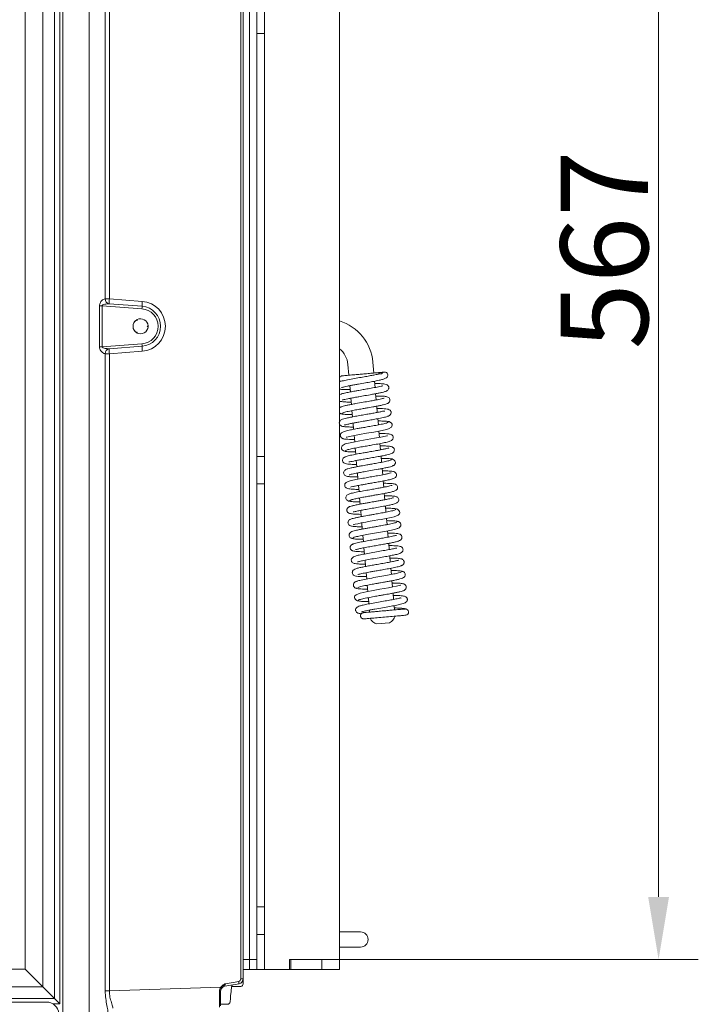
# Model space of a CAD drawing. Extents: x -4008 to 512, y -1491 to 1444.
# Drawn here: x 241 to 512, y 334 to 727 of the extents above; entities that cross this region are included whole.
import ezdxf

# ---------------------------------------------------------------- set-up
doc = ezdxf.new("R2010")
doc.units = 0
doc.header["$LTSCALE"] = 5
doc.layers.add('ANBAURAHMEN', color=30, linetype='Continuous')
doc.layers.add('Bemaßungen(Brunner)', color=7, linetype='Continuous', lineweight=25)
doc.styles.add('Brunner 2014', font='arial.ttf', dxfattribs={"height": 35})
doc.dimstyles.new('Brunner 2014', dxfattribs={"dimscale": 5, "dimtxt": 35, "dimasz": 5, "dimexe": 3.175, "dimexo": 0, "dimgap": 0.762, "dimtad": 1, "dimdec": 0, "dimrnd": 1e-08, "dimtxsty": 'Brunner 2014', "dimcen": 0.09, "dimdle": 10, "dimclrd": 7, "dimclre": 7, "dimclrt": 7, "dimadec": 1, "dimazin": 2, "dimtfac": 0.666667, "dimtdec": 0, "dimtmove": 0, "dimatfit": 3, "dimldrblk": 'Filled-1', "dimfxl": 1, "dimtolj": 1, "dimlwd": 5, "dimlwe": 5, "dimarcsym": 0})

# ---------------------------------------------------------------- blocks, each defined once
blk = doc.blocks.new('*D225')
at = {"layer": 'Bemaßungen(Brunner)', "color": 7, "linetype": 'Continuous', "lineweight": 5}
for p, q in [((368.64, 918.83), (512.01, 918.83)), ((496.13, 893.83), (496.13, 376.83)), ((368.64, 351.83), (512.01, 351.83))]:
    blk.add_line(p, q, dxfattribs=at)
at = {"layer": 'Bemaßungen(Brunner)', "color": 7, "lineweight": 5}
for points in [[(491.97, 893.83), (500.3, 893.83), (496.13, 918.83)], [(491.97, 376.83), (500.3, 376.83), (496.13, 351.83)]]:
    blk.add_solid(points, dxfattribs=at)
at = {"layer": 'Defpoints', "color": 0, "lineweight": 5}
for p in [(368.64, 918.83), (368.64, 351.83), (496.13, 351.83)]:
    blk.add_point(p, dxfattribs=at)
at = {"layer": 'Bemaßungen(Brunner)', "color": 7, "lineweight": 5, "insert": (474.45, 635.33), "char_height": 35, "attachment_point": 5, "rotation": 90, "style": 'Brunner 2014'}
blk.add_mtext('\\A1;567', dxfattribs=at)
blk = doc.blocks.new('Filled-1')
at = {"color": 0}
for p, q in [((0, 0), (-1, 0.167)), ((-1, 0.167), (-1, -0.167)), ((-1, 0), (0, 0)), ((-1, -0.167), (0, 0))]:
    blk.add_line(p, q, dxfattribs=at)
at = {"color": 0, "flags": 128}
blk.add_lwpolyline([(-1, -0.167), (0, 0), (-1, 0.167), (-1, -0.167)], dxfattribs=at)
at = {"color": 0}
blk.add_solid([(-1, -0.167), (0, 0), (-1, 0.167), (-1, -0.167)], dxfattribs=at)

msp = doc.modelspace()

# ---------------------------------------------------------------- linework, layer by layer
at = {"color": 7, "linetype": 'Continuous', "lineweight": 18}
for p, q in [((258.14, 322.83), (258.14, 940.33)), ((256.88, 937.57), (256.88, 334.09)), ((268.56, 322.84), (268.56, 939.79)), ((254.76, 336.21), (254.76, 935.45)), ((250.07, 930.76), (250.07, 340.9)), ((243, 347.97), (243, 923.69)), ((275.03, 615.79), (275.03, 908.39)), ((276.68, 908.39), (276.68, 615.79)), ((329.17, 344.1), (329.17, 906.56)), ((330.14, 906.56), (330.14, 344.1)), ((275.02, 615.79), (275.03, 615.79)), ((275.03, 615.79), (276.68, 615.79)), ((276.59, 613.8), (289.74, 612.81)), ((276.68, 615.79), (289.82, 614.8)), ((272.73, 596.66), (272.73, 613.01)), ((273.81, 613.01), (272.73, 613.01)), ((273.81, 613.01), (273.81, 596.66)), ((289.7, 611.81), (273.81, 613.01)), ((287.64, 607.43), (287.78, 607.18)), ((287.64, 602.23), (287.78, 602.49)), ((292.14, 604.83), (291.85, 604.83)), ((273.81, 596.66), (272.73, 596.66)), ((273.81, 596.66), (289.7, 597.85)), ((289.74, 596.85), (276.59, 595.87)), ((289.82, 594.86), (276.68, 593.87)), ((275.03, 593.87), (275.02, 593.87)), ((275.03, 339.27), (275.03, 593.87)), ((276.68, 593.87), (275.03, 593.87)), ((276.68, 593.87), (276.68, 339.27)), ((382.34, 586.15), (381.97, 590.49)), ((372, 589.62), (372.38, 585.28)), ((382.85, 580.39), (382.63, 582.88)), ((372.75, 581.09), (372.97, 578.6)), ((369.28, 577.75), (368.64, 577.53)), ((373.19, 576.11), (373.4, 573.62)), ((383.29, 575.4), (383.07, 577.89)), ((373.62, 571.13), (373.84, 568.64)), ((383.72, 570.42), (383.5, 572.91)), ((384.16, 565.44), (383.94, 567.93)), ((374.06, 566.15), (374.27, 563.66)), ((384.59, 560.46), (384.37, 562.95)), ((374.49, 561.16), (374.71, 558.68)), ((374.93, 556.18), (375.15, 553.7)), ((385.03, 555.48), (384.81, 557.97)), ((375.36, 551.2), (375.58, 548.72)), ((385.46, 550.5), (385.25, 552.99)), ((385.9, 545.52), (385.68, 548)), ((375.8, 546.22), (376.02, 543.73)), ((386.34, 540.53), (386.12, 543.02)), ((376.24, 541.24), (376.45, 538.76)), ((376.67, 536.26), (376.89, 533.77)), ((386.77, 535.55), (386.55, 538.04)), ((377.11, 531.28), (377.32, 528.79)), ((387.21, 530.58), (386.99, 533.06)), ((387.64, 525.59), (387.43, 528.08)), ((377.54, 526.3), (377.76, 523.81)), ((377.98, 521.31), (378.2, 518.83)), ((388.08, 520.61), (387.86, 523.1)), ((378.41, 516.33), (378.63, 513.85)), ((388.51, 515.63), (388.3, 518.12)), ((388.95, 510.65), (388.73, 513.14)), ((378.85, 511.36), (379.07, 508.87)), ((389.39, 505.67), (389.17, 508.16)), ((379.29, 506.37), (379.5, 503.88)), ((379.72, 501.39), (379.94, 498.91)), ((389.82, 500.69), (389.6, 503.18)), ((380.16, 496.41), (380.38, 493.93)), ((390.26, 495.71), (390.04, 498.19)), ((390.62, 491.57), (390.48, 493.22)), ((380.59, 491.43), (380.66, 490.69)), ((383.15, 490.91), (383.15, 490.86)), ((388.13, 491.3), (388.13, 491.35)), ((383.58, 485.93), (388.57, 486.37)), ((377.06, 362.83), (368.64, 362.83)), ((368.64, 356.83), (377.06, 356.83)), ((-122.72, 347.97), (243, 347.97)), ((250.07, 340.9), (243, 347.97)), ((323.07, 342.18), (328.35, 343.11)), ((329.17, 344.1), (330.14, 344.1)), ((330.14, 344.1), (330.14, 342.11)), ((250.07, 340.9), (-129.79, 340.9)), ((254.76, 336.21), (250.07, 340.9)), ((276.68, 339.27), (275.03, 339.27)), ((276.68, 339.27), (321.2, 340.83)), ((321.14, 339.18), (321.14, 333.31)), ((328.49, 342.13), (322.79, 341.12)), ((325.33, 339.04), (325.15, 337.31)), ((325.54, 341.07), (325.33, 339.04)), ((328.21, 341.08), (325.53, 340.99)), ((329.17, 341.11), (328.21, 341.08)), ((-134.48, 336.21), (254.76, 336.21)), ((251.51, 334.83), (-131.23, 334.83)), ((256.88, 334.09), (254.76, 336.21)), ((325.04, 336.26), (324.89, 334.86)), ((256.88, 334.09), (254.13, 334.09)), ((321.63, 333.96), (321.14, 333.96)), ((323.82, 333.96), (321.63, 333.96)), ((323.9, 333.96), (323.82, 333.96))]:
    msp.add_line(p, q, dxfattribs=at)
at = {"color": 7, "linetype": 'Continuous', "lineweight": 18, "flags": 128}
for points in [[(287.78, 607.18), (287.74, 607.2), (287.7, 607.21), (287.66, 607.23), (287.63, 607.25), (287.59, 607.27), (287.55, 607.29), (287.51, 607.31), (287.47, 607.32)], [(287.81, 607.52), (287.81, 607.48), (287.81, 607.44), (287.8, 607.39), (287.8, 607.35), (287.8, 607.31), (287.79, 607.26), (287.79, 607.22), (287.78, 607.18)], [(287.47, 602.34), (287.51, 602.36), (287.55, 602.38), (287.59, 602.39), (287.63, 602.41), (287.66, 602.43), (287.7, 602.45), (287.74, 602.47), (287.78, 602.49)], [(287.78, 602.49), (287.79, 602.44), (287.79, 602.4), (287.8, 602.36), (287.8, 602.31), (287.8, 602.27), (287.81, 602.23), (287.81, 602.18), (287.81, 602.14)], [(291.85, 604.83), (291.88, 604.86), (291.92, 604.88), (291.95, 604.91), (291.99, 604.93), (292.03, 604.96), (292.06, 604.98), (292.1, 605.01), (292.13, 605.03)], [(292.13, 604.63), (292.1, 604.66), (292.06, 604.68), (292.03, 604.71), (291.99, 604.73), (291.95, 604.76), (291.92, 604.78), (291.88, 604.81), (291.85, 604.83)], [(371.27, 560.54), (371.27, 560.52), (371.51, 560.55), (372.07, 560.67), (373.96, 561.06), (376.57, 561.55), (379.48, 562.07), (382.39, 562.58), (384.97, 563.06), (386.91, 563.47), (388.22, 563.83), (389.35, 564.51), (389.68, 565.38), (389.62, 565.69), (389.4, 566.11), (388.88, 566.56), (388.46, 566.73), (387.97, 566.79), (387.97, 566.79)], [(387.83, 561.1), (387.82, 561.11), (387.6, 561.08), (387.05, 560.96), (385.2, 560.58), (382.61, 560.09), (379.7, 559.58), (376.79, 559.06), (374.19, 558.58), (372.24, 558.17), (370.91, 557.82), (369.74, 557.13), (369.52, 556.8), (369.41, 556.25), (369.46, 555.93), (369.68, 555.52), (370.2, 555.07), (370.61, 554.9), (371.11, 554.84), (371.11, 554.84)], [(374.22, 525.56), (374.21, 525.56), (374.31, 525.58), (374.9, 525.74), (375.9, 525.97), (377.33, 526.26), (379.12, 526.6), (380.91, 526.92), (382.55, 527.2), (383.97, 527.45), (385.28, 527.68), (387.99, 528.19), (389.29, 528.45), (390.44, 528.72), (392.11, 529.38), (392.59, 529.91), (392.68, 530.13), (392.72, 530.59), (392.64, 530.89), (392.38, 531.29), (391.82, 531.73), (391.38, 531.89), (390.86, 531.95), (390.86, 531.95)], [(393.15, 501.43), (393.15, 501.43), (393.04, 501.41), (392.45, 501.25), (391.45, 501.02), (390.01, 500.72), (388.22, 500.39), (386.43, 500.07), (384.79, 499.78), (383.36, 499.53), (382.06, 499.3), (379.35, 498.8), (378.06, 498.53), (376.92, 498.27), (375.25, 497.6), (374.77, 497.08), (374.68, 496.85), (374.65, 496.4), (374.73, 496.1), (374.98, 495.7), (375.55, 495.26), (375.99, 495.09), (376.51, 495.04), (376.51, 495.04)]]:
    msp.add_lwpolyline(points, dxfattribs=at)
at = {"color": 7, "linetype": 'Continuous', "lineweight": 18}
for centre, radius, start, end in [((276.87, 615.63), 1.85, 175.0437, 261.4224), ((276.87, 615.63), 1.86, 175.0564, 261.4355), ((290.97, 614.22), 14.38, 173.7184, 181.6789), ((304.11, 613.23), 14.38, 173.7184, 181.6789), ((289.07, 604.83), 10, 274.2998, 85.7002), ((282.55, 612.6), 7.19, 353.7184, 1.6789), ((289.17, 604.83), 7, 274.2998, 85.7002), ((289.14, 604.83), 8, 274.2998, 85.7002), ((289.14, 604.83), 3, 116.2024, 180), ((289.14, 604.83), 3, 123.7976, 236.2024), ((289.14, 604.83), 3, 3.7976, 116.2024), ((363.04, 588.83), 19, 5, 72.8582), ((289.14, 604.83), 3, 180, 243.7976), ((289.14, 604.83), 3, 243.7976, 356.2024), ((289.14, 604.83), 3, 356.2024, 3.7976), ((276.87, 594.03), 1.85, 98.5776, 184.9563), ((276.87, 594.03), 1.86, 98.5645, 184.9436), ((290.97, 595.44), 14.38, 178.3211, 186.2816), ((282.55, 597.06), 7.19, 358.3211, 6.2816), ((304.11, 596.43), 14.38, 178.3211, 186.2816), ((363.04, 588.83), 9, 5, 51.5214), ((386.69, 585.28), 1.25, 323.8677, 149.8488), ((394.97, 490.64), 1.25, 274.9943, 94.9943), ((384.54, 489.82), 4, 203.7722, 256.2278), ((386.95, 490.03), 4, 293.7722, 346.2278), ((377.06, 359.83), 3, 270, 90), ((328.17, 344.1), 1, 280, 0), ((321.26, 341.61), 7.24, 4.0838, 11.9554), ((328.14, 344.1), 2, 280, 0), ((320.77, 339.7), 0.636, 260.0287, 305.5084), ((323.14, 339.15), 2, 100, 180), ((315.61, 333.18), 9.48, 50.9927, 53.8382), ((326.54, 340.96), 1, 136.0958, 149.6589), ((329.14, 342.11), 1, 272, 0), ((251.51, 329.83), 5, 5, 90), ((323.9, 334.96), 1, 270, 354)]:
    msp.add_arc(centre, radius, start, end, dxfattribs=at)
for centre, major_axis, ratio, start_param, end_param in [((320.64, 340.82), (-0.02, 8), 0.002178, 3.141664, 4.492181), ((323.14, 342.2), (0.35, 1.08), 0.053667, 1.605343, 3.170079)]:
    msp.add_ellipse(centre, major_axis=major_axis, ratio=ratio, start_param=start_param, end_param=end_param, dxfattribs=at)
for points, knots in [([(272.73, 613.01), (272.73, 613.06), (272.74, 613.3), (272.82, 613.76), (273.11, 614.41), (273.63, 615.1), (274.29, 615.63), (274.77, 615.8), (274.98, 615.79), (275.02, 615.79)], [0, 0, 0, 0, 0.03075, 0.1494246, 0.2903635, 0.4902755, 0.7448946, 0.9510118, 1, 1, 1, 1]), ([(276.59, 613.8), (276.3, 613.8), (275.72, 613.81), (274.9, 613.66), (274.29, 613.48), (273.96, 613.31), (273.84, 613.17), (273.81, 613.1), (273.81, 613.05), (273.81, 613.02), (273.81, 613.01)], [0, 0, 0, 0, 0.3020355, 0.6039663, 0.8101501, 0.9196, 0.9487469, 0.9781975, 0.9847349, 1, 1, 1, 1]), ([(275.02, 593.87), (274.82, 593.89), (274.59, 593.92), (274.08, 594.2), (273.57, 594.62), (273.04, 595.37), (272.77, 596.05), (272.75, 596.46), (272.73, 596.66)], [0, 0, 0, 0, 0.227015, 0.262536, 0.537431, 0.740385, 0.880898, 1, 1, 1, 1]), ([(273.81, 596.66), (273.81, 596.63), (273.81, 596.58), (273.84, 596.5), (273.94, 596.38), (274.34, 596.14), (275.27, 595.9), (276.09, 595.88), (276.59, 595.87)], [0, 0, 0, 0, 0.022478, 0.044917, 0.080591, 0.168973, 0.480018, 1, 1, 1, 1]), ([(383.54, 586.26), (383.56, 586.26), (383.61, 586.27), (383.15, 586.22), (382.31, 586.15), (380.93, 586.03), (379.08, 585.87), (376.85, 585.67), (374.56, 585.47), (372.59, 585.3), (371.12, 585.17), (370.2, 585.09), (369.65, 585.04), (369.69, 585.05), (369.71, 585.05)], [0, 0, 0, 0, 0.037006, 0.119181, 0.195296, 0.265071, 0.383252, 0.472761, 0.569649, 0.695781, 0.770838, 0.854042, 0.94566, 1, 1, 1, 1]), ([(384.66, 585.77), (384.64, 585.79), (384.56, 585.9), (384.35, 586.07), (383.97, 586.25), (383.67, 586.25), (383.51, 586.26)], [0, 0, 0, 0, 0.059594, 0.317737, 0.631517, 1, 1, 1, 1]), ([(386.58, 586.52), (386.43, 586.51), (386.13, 586.49), (385.08, 586.39), (384.11, 586.31), (383.91, 586.29)], [0, 0, 0, 0, 0.435934, 0.885434, 1, 1, 1, 1]), ([(385.56, 585.91), (385.56, 585.91), (385.54, 585.91), (384.81, 585.8), (383.87, 585.63), (382.66, 585.41), (381.09, 585.11), (378.97, 584.73), (376.53, 584.31), (373.78, 583.82), (371.21, 583.33), (369.47, 582.96), (368.84, 582.73), (368.64, 582.66)], [0, 0, 0, 0, 0.0813842, 0.1727715, 0.2462451, 0.3003896, 0.3876709, 0.4759036, 0.5735968, 0.6875907, 0.8183655, 0.9406672, 1, 1, 1, 1]), ([(369.7, 585.05), (369.6, 585.03), (369.4, 585), (369.06, 584.84), (368.77, 584.61), (368.67, 584.37), (368.64, 584.3)], [0, 0, 0, 0, 0.225981, 0.44138, 0.821774, 1, 1, 1, 1]), ([(368.64, 583.3), (368.65, 583.26), (368.69, 583.15), (368.83, 582.97), (368.97, 582.86), (369.05, 582.8)], [0, 0, 0, 0, 0.165662, 0.568743, 1, 1, 1, 1]), ([(369.39, 580.35), (369.39, 580.34), (369.4, 580.33), (369.57, 580.39), (369.95, 580.49), (370.69, 580.67), (371.8, 580.91), (373.2, 581.18), (374.71, 581.46), (376.63, 581.8), (378.88, 582.19), (381.28, 582.61), (383.11, 582.96), (384.64, 583.29), (385.99, 583.64), (387.3, 584.08), (387.56, 584.38), (387.7, 584.54)], [0, 0, 0, 0, 0.016352, 0.04749, 0.091878, 0.146001, 0.209942, 0.27595, 0.337575, 0.394747, 0.495106, 0.5824, 0.666453, 0.720065, 0.792826, 0.885995, 1, 1, 1, 1]), ([(368.64, 579.8), (368.8, 579.76), (369.41, 579.61), (370.57, 579.58), (371.89, 579.52), (372.8, 579.51), (372.89, 579.51)], [0, 0, 0, 0, 0.141161, 0.527087, 0.952555, 1, 1, 1, 1]), ([(386, 581), (386, 581.01), (386, 581.07), (385.8, 581.01), (385.25, 580.89), (384.01, 580.6), (382.09, 580.23), (380.02, 579.86), (378.56, 579.61), (377.51, 579.42), (376.27, 579.21), (374.71, 578.93), (372.87, 578.59), (370.99, 578.21), (369.58, 577.9), (369.24, 577.74), (369.14, 577.7)], [0, 0, 0, 0, 0.004753, 0.057578, 0.119282, 0.189355, 0.319557, 0.426616, 0.471271, 0.5112, 0.563214, 0.632445, 0.719094, 0.823367, 0.945567, 1, 1, 1, 1]), ([(369.82, 575.36), (369.83, 575.36), (369.84, 575.35), (370.14, 575.45), (370.8, 575.62), (371.94, 575.87), (373.4, 576.16), (374.92, 576.44), (376.7, 576.75), (378.93, 577.14), (381.17, 577.54), (383.03, 577.88), (384.47, 578.16), (385.69, 578.43), (386.92, 578.76), (387.8, 579.11), (388.26, 579.74), (388.37, 580.06), (388.37, 580.54), (388.25, 580.85), (387.94, 581.25), (387.27, 581.61), (386.33, 581.81), (385.06, 581.91), (383.92, 581.95), (382.89, 581.96), (382.71, 581.96)], [0, 0, 0, 0, 0.0146272, 0.0469968, 0.0891779, 0.1410513, 0.192538, 0.2380108, 0.2773188, 0.3413458, 0.4152713, 0.45844, 0.5057519, 0.5561369, 0.6017006, 0.675213, 0.702814, 0.7219966, 0.7334108, 0.7521086, 0.7845386, 0.8282747, 0.8707087, 0.9100946, 0.9842442, 1, 1, 1, 1]), ([(368.64, 574.9), (368.64, 574.9), (368.83, 574.8), (369.17, 574.78), (369.96, 574.64), (371.15, 574.58), (372.31, 574.54), (373.15, 574.53), (373.32, 574.53)], [0, 0, 0, 0, 0.001633, 0.164586, 0.373303, 0.627539, 0.924862, 1, 1, 1, 1]), ([(386.55, 576.11), (386.55, 576.12), (386.56, 576.14), (386.35, 576.07), (385.82, 575.94), (384.96, 575.74), (383.85, 575.51), (382.43, 575.24), (380.53, 574.89), (377.98, 574.45), (375.51, 574.01), (373.47, 573.64), (371.95, 573.34), (370.59, 573.04), (369.57, 572.76), (369, 572.54), (369.06, 572.44), (369.08, 572.39)], [0, 0, 0, 0, 0.0099341, 0.0387403, 0.0974244, 0.1555366, 0.2128617, 0.2719074, 0.3482815, 0.4446997, 0.5613131, 0.627565, 0.6990308, 0.775769, 0.8578024, 0.945215, 1, 1, 1, 1]), ([(369.76, 570.02), (369.74, 570.04), (369.67, 570.11), (370, 570.28), (370.67, 570.49), (371.87, 570.78), (373.69, 571.15), (376, 571.57), (377.97, 571.92), (379.49, 572.18), (380.77, 572.41), (382.03, 572.63), (383.44, 572.89), (384.89, 573.18), (386.14, 573.45), (387.06, 573.69), (387.67, 573.9), (388.04, 574.07), (388.42, 574.32), (388.83, 574.94), (388.82, 575.7), (388.31, 576.48), (387.23, 576.81), (385.94, 576.91), (384.4, 576.97), (383.4, 576.98), (383.15, 576.98)], [0, 0, 0, 0, 0.02041, 0.069426, 0.115378, 0.158213, 0.234177, 0.297433, 0.347728, 0.384882, 0.412842, 0.44572, 0.484803, 0.530206, 0.57993, 0.622873, 0.65736, 0.683321, 0.703319, 0.727414, 0.753102, 0.78142, 0.844107, 0.911836, 0.977929, 1, 1, 1, 1]), ([(386.69, 570.92), (386.64, 570.95), (386.54, 571.01), (386.04, 570.9), (384.91, 570.65), (383.32, 570.34), (381.48, 570), (379.45, 569.65), (377.24, 569.26), (375.01, 568.86), (373.03, 568.49), (371.44, 568.16), (370.32, 567.88), (369.43, 567.56), (368.84, 567.09), (368.58, 566.67), (368.5, 566.2), (368.64, 565.65), (368.94, 565.26), (369.34, 564.99), (369.63, 564.9), (370.31, 564.73), (371.55, 564.64), (373.01, 564.58), (374.01, 564.57), (374.19, 564.57)], [0, 0, 0, 0, 0.032572, 0.064619, 0.122635, 0.17791, 0.230894, 0.286452, 0.346581, 0.411273, 0.474851, 0.533068, 0.586126, 0.640432, 0.670318, 0.700121, 0.723846, 0.743174, 0.761244, 0.77638, 0.800972, 0.835572, 0.910494, 0.98322, 1, 1, 1, 1]), ([(369.36, 572.61), (369.22, 572.58), (368.95, 572.52), (368.74, 572.37), (368.64, 572.3)], [0, 0, 0, 0, 0.530394, 1, 1, 1, 1]), ([(387.81, 568.86), (388.08, 568.94), (388.54, 569.08), (388.94, 569.45), (389.18, 569.86), (389.26, 570.27), (389.23, 570.62), (389.08, 571.02), (388.82, 571.32), (388.33, 571.63), (387.7, 571.77), (386.56, 571.91), (385.26, 571.97), (384.28, 572), (383.68, 572), (383.58, 572)], [0, 0, 0, 0, 0.086267, 0.150376, 0.19034, 0.236385, 0.266248, 0.305147, 0.355839, 0.418118, 0.570677, 0.717442, 0.851872, 0.975514, 1, 1, 1, 1]), ([(368.64, 570.29), (368.74, 570.19), (368.94, 569.99), (369.45, 569.78), (369.84, 569.76), (370.03, 569.74)], [0, 0, 0, 0, 0.329264, 0.654618, 1, 1, 1, 1]), ([(388.13, 566.53), (387.98, 566.42), (387.7, 566.21), (385.96, 565.79), (383.79, 565.36), (381.46, 564.94), (379.27, 564.56), (377.37, 564.23), (375.83, 563.95), (374.18, 563.65), (372.32, 563.28), (370.8, 562.9), (369.94, 562.57), (369.51, 562.33), (369.28, 562.12), (369.16, 561.94), (369.07, 561.79), (368.97, 561.48), (368.95, 561.09), (369.1, 560.59), (369.48, 560.18), (369.86, 559.98), (370.16, 559.89), (370.65, 559.78), (371.43, 559.7), (372.62, 559.63), (373.74, 559.59), (374.51, 559.59), (374.63, 559.59)], [0, 0, 0, 0, 0.084781, 0.162514, 0.233064, 0.296304, 0.352165, 0.400523, 0.441332, 0.474699, 0.540576, 0.614548, 0.653176, 0.684098, 0.706187, 0.713889, 0.719426, 0.729433, 0.743321, 0.761747, 0.780548, 0.796752, 0.817563, 0.847751, 0.887212, 0.935874, 0.989604, 1, 1, 1, 1]), ([(369.29, 569.87), (369.54, 569.81), (370.03, 569.68), (371.62, 569.58), (373.11, 569.56), (373.76, 569.55)], [0, 0, 0, 0, 0.349634, 0.714037, 1, 1, 1, 1]), ([(370.67, 565.39), (370.69, 565.39), (370.74, 565.39), (371.15, 565.52), (371.99, 565.73), (373.29, 566), (374.78, 566.29), (376.21, 566.55), (377.49, 566.78), (378.78, 567), (380.32, 567.27), (382.3, 567.62), (384.59, 568.04), (386.37, 568.41), (387.52, 568.71), (388.14, 568.93), (388.43, 569.09), (388.34, 569.16), (388.32, 569.17)], [0, 0, 0, 0, 0.0315392, 0.081619, 0.1466206, 0.2219694, 0.2894806, 0.3470526, 0.3945132, 0.4352293, 0.4908828, 0.5653364, 0.6587704, 0.7714161, 0.8352788, 0.9041315, 0.9780004, 1, 1, 1, 1]), ([(388.52, 566.58), (388.49, 566.63), (388.45, 566.73), (387.91, 566.84), (387.1, 566.92), (385.9, 566.99), (384.73, 567.01), (384.02, 567.02)], [0, 0, 0, 0, 0.188151, 0.38101, 0.563653, 0.736058, 1, 1, 1, 1]), ([(370.96, 555.1), (371.12, 555.21), (371.42, 555.42), (373.18, 555.84), (375.37, 556.28), (377.7, 556.7), (379.89, 557.08), (382.23, 557.49), (384.55, 557.91), (386.8, 558.35), (388.56, 558.8), (389.44, 559.17), (389.82, 559.52), (390.04, 559.85), (390.17, 560.46), (389.98, 561.03), (389.44, 561.61), (388.75, 561.79), (387.82, 561.93), (386.28, 562), (385.22, 562.04), (384.52, 562.04), (384.45, 562.04)], [0, 0, 0, 0, 0.0850333, 0.1629979, 0.2337624, 0.2971972, 0.3532347, 0.4017524, 0.475962, 0.5417388, 0.6151603, 0.6839907, 0.7059651, 0.7191777, 0.7429277, 0.7613639, 0.7805186, 0.8190261, 0.892158, 0.9433305, 0.9946948, 1, 1, 1, 1]), ([(370.57, 555.05), (370.59, 555), (370.63, 554.9), (371.14, 554.79), (371.93, 554.71), (373.14, 554.64), (374.33, 554.62), (375.07, 554.61)], [0, 0, 0, 0, 0.179201, 0.371839, 0.55427, 0.726471, 1, 1, 1, 1]), ([(388.41, 556.24), (388.4, 556.24), (388.35, 556.23), (387.94, 556.1), (387.11, 555.9), (385.83, 555.63), (384.36, 555.35), (382.95, 555.09), (381.68, 554.87), (380.39, 554.64), (378.85, 554.37), (376.87, 554.02), (374.57, 553.6), (372.78, 553.23), (371.61, 552.93), (370.97, 552.71), (370.67, 552.55), (370.75, 552.48), (370.78, 552.46)], [0, 0, 0, 0, 0.031659, 0.0814, 0.145769, 0.220281, 0.287128, 0.344257, 0.391497, 0.432196, 0.487868, 0.562338, 0.655787, 0.768432, 0.832289, 0.901128, 0.974977, 1, 1, 1, 1]), ([(372.36, 550.71), (372.39, 550.69), (372.48, 550.61), (373.02, 550.72), (374.29, 551), (375.81, 551.29), (377.6, 551.62), (379.61, 551.98), (381.83, 552.36), (384.06, 552.76), (386.05, 553.13), (387.64, 553.47), (388.76, 553.75), (389.64, 554.06), (390.22, 554.51), (390.49, 554.93), (390.59, 555.39), (390.46, 555.94), (390.17, 556.35), (389.76, 556.63), (389.47, 556.72), (388.79, 556.89), (387.55, 556.99), (386.09, 557.05), (385.08, 557.06), (384.89, 557.06)], [0, 0, 0, 0, 0.022676, 0.079169, 0.1314, 0.183321, 0.235349, 0.290458, 0.350128, 0.414374, 0.477937, 0.53615, 0.589183, 0.642485, 0.671451, 0.700564, 0.724273, 0.743585, 0.761724, 0.776993, 0.801274, 0.835539, 0.910172, 0.98298, 1, 1, 1, 1]), ([(371.25, 552.76), (370.99, 552.68), (370.54, 552.54), (370.14, 552.17), (369.9, 551.76), (369.82, 551.36), (369.86, 551), (370.01, 550.61), (370.27, 550.31), (370.75, 549.99), (371.37, 549.86), (372.82, 549.68), (374.23, 549.64), (375.38, 549.62), (375.5, 549.62)], [0, 0, 0, 0, 0.083204, 0.145592, 0.185298, 0.2317, 0.261813, 0.300978, 0.351701, 0.413705, 0.565059, 0.71108, 0.968962, 1, 1, 1, 1]), ([(389.32, 551.6), (389.34, 551.59), (389.42, 551.52), (389.1, 551.36), (388.46, 551.15), (387.27, 550.86), (385.46, 550.49), (383.17, 550.07), (381.2, 549.72), (379.68, 549.46), (378.4, 549.23), (377.12, 549.01), (375.7, 548.74), (374.23, 548.46), (372.96, 548.18), (372.02, 547.94), (371.41, 547.73), (371.04, 547.55), (370.67, 547.3), (370.26, 546.68), (370.27, 545.93), (370.77, 545.14), (371.83, 544.82), (373.09, 544.72), (374.64, 544.66), (375.66, 544.65), (375.94, 544.64)], [0, 0, 0, 0, 0.018234, 0.067217, 0.113143, 0.155957, 0.231892, 0.295129, 0.345414, 0.382563, 0.410549, 0.443598, 0.483003, 0.528885, 0.579199, 0.622589, 0.657335, 0.683362, 0.703279, 0.727327, 0.752887, 0.780341, 0.841779, 0.909543, 0.975662, 1, 1, 1, 1]), ([(389.77, 551.76), (389.52, 551.82), (389.01, 551.95), (387.42, 552.04), (385.95, 552.07), (385.33, 552.07)], [0, 0, 0, 0, 0.353702, 0.722392, 1, 1, 1, 1]), ([(389.73, 549.02), (389.87, 549.05), (390.13, 549.12), (390.52, 549.36), (390.78, 549.66), (390.97, 550.08), (391.01, 550.53), (390.82, 551.06), (390.24, 551.59), (389.62, 551.85), (389.23, 551.87), (389.03, 551.89)], [0, 0, 0, 0, 0.0711916, 0.1349554, 0.2361028, 0.2816143, 0.4088691, 0.6401568, 0.804737, 0.8994765, 1, 1, 1, 1]), ([(372.55, 545.52), (372.55, 545.52), (372.54, 545.49), (372.76, 545.56), (373.3, 545.7), (374.19, 545.9), (375.3, 546.13), (376.73, 546.4), (378.64, 546.75), (381.2, 547.2), (383.66, 547.63), (385.69, 548), (387.2, 548.3), (388.55, 548.59), (389.54, 548.87), (390.09, 549.09), (390.03, 549.2), (390, 549.23)], [0, 0, 0, 0, 0.011572, 0.040611, 0.099391, 0.157582, 0.214981, 0.274094, 0.350555, 0.447085, 0.563842, 0.630177, 0.701739, 0.778581, 0.860733, 0.948275, 1, 1, 1, 1]), ([(389.82, 543.89), (390.06, 543.95), (390.52, 544.08), (391.1, 544.52), (391.38, 545.02), (391.44, 545.39), (391.38, 545.8), (391.22, 546.17), (390.82, 546.57), (390.39, 546.76), (389.88, 546.88), (389.08, 546.98), (387.87, 547.05), (386.73, 547.09), (385.91, 547.1), (385.76, 547.1)], [0, 0, 0, 0, 0.06787, 0.128384, 0.220983, 0.275011, 0.300455, 0.347415, 0.391294, 0.465124, 0.554545, 0.668034, 0.805489, 0.965646, 1, 1, 1, 1]), ([(389.26, 546.26), (389.27, 546.27), (389.3, 546.32), (388.83, 546.13), (387.87, 545.92), (386.34, 545.59), (384.17, 545.19), (381.57, 544.73), (379.07, 544.3), (376.39, 543.82), (373.89, 543.32), (372.16, 542.9), (371.09, 542.35), (370.65, 541.6), (370.82, 540.54), (371.56, 540.08), (373.21, 539.73), (374.74, 539.69), (375.94, 539.67), (376.37, 539.66)], [0, 0, 0, 0, 0.006433, 0.067064, 0.109813, 0.15876, 0.24403, 0.309021, 0.369509, 0.443779, 0.532181, 0.617202, 0.682064, 0.723114, 0.749343, 0.814663, 0.890956, 0.960309, 1, 1, 1, 1]), ([(373.02, 540.6), (373.02, 540.59), (373.06, 540.54), (373.78, 540.75), (375.25, 541.05), (376.98, 541.39), (378.61, 541.68), (380.21, 541.97), (382.08, 542.29), (384.15, 542.66), (386.3, 543.05), (388.29, 543.45), (389.93, 543.85), (390.33, 544.06), (390.54, 544.17)], [0, 0, 0, 0, 0.022599, 0.125287, 0.219398, 0.307973, 0.362401, 0.42576, 0.49817, 0.579718, 0.670538, 0.770749, 0.880535, 1, 1, 1, 1]), ([(389.67, 541.27), (389.65, 541.27), (389.6, 541.28), (388.7, 541.01), (387.16, 540.69), (385.31, 540.34), (383.44, 540), (381.24, 539.62), (378.82, 539.19), (376.34, 538.74), (374.18, 538.3), (372.82, 537.99), (372.62, 537.86), (372.59, 537.83)], [0, 0, 0, 0, 0.048438, 0.139844, 0.259772, 0.333341, 0.416104, 0.508101, 0.609453, 0.720183, 0.840418, 0.970204, 1, 1, 1, 1]), ([(372.71, 535.14), (372.78, 535.23), (372.92, 535.4), (374.19, 535.75), (375.88, 536.12), (377.82, 536.48), (379.76, 536.83), (381.56, 537.14), (383.13, 537.42), (384.77, 537.71), (386.51, 538.03), (388.35, 538.39), (389.95, 538.77), (390.95, 539.12), (391.47, 539.45), (391.77, 539.92), (391.89, 540.38), (391.83, 540.85), (391.56, 541.34), (391.15, 541.64), (390.83, 541.77), (390.42, 541.88), (389.68, 541.99), (388.58, 542.06), (387.37, 542.1), (386.53, 542.11), (386.2, 542.12)], [0, 0, 0, 0, 0.073613, 0.14178, 0.204386, 0.261379, 0.312673, 0.358214, 0.397929, 0.43179, 0.485722, 0.541665, 0.603361, 0.667342, 0.7109, 0.723876, 0.737216, 0.755202, 0.7747, 0.791483, 0.806309, 0.834944, 0.875103, 0.926665, 0.971248, 1, 1, 1, 1]), ([(372.67, 537.86), (372.46, 537.81), (372.03, 537.69), (371.53, 537.31), (371.23, 536.85), (371.13, 536.4), (371.18, 536.02), (371.42, 535.54), (371.9, 535.14), (372.45, 534.93), (372.77, 534.91), (372.93, 534.9)], [0, 0, 0, 0, 0.110758, 0.228012, 0.34799, 0.467847, 0.587633, 0.715431, 0.853744, 0.926527, 1, 1, 1, 1]), ([(390.16, 536.32), (390.15, 536.32), (390.14, 536.32), (389.86, 536.23), (389.25, 536.07), (388.2, 535.83), (386.81, 535.56), (385.28, 535.27), (383.8, 535.01), (382.41, 534.77), (381.06, 534.53), (379.64, 534.28), (378.06, 534), (376.38, 533.68), (374.85, 533.37), (373.7, 533.1), (372.96, 532.88), (372.53, 532.7), (372.26, 532.56), (371.95, 532.31), (371.69, 531.95), (371.57, 531.49), (371.59, 531.11), (371.71, 530.77), (371.86, 530.55), (372.07, 530.34), (372.43, 530.12), (372.97, 529.97), (374.03, 529.81), (375.43, 529.72), (376.78, 529.71), (377.25, 529.7)], [0, 0, 0, 0, 0.0149, 0.045134, 0.08464, 0.133508, 0.184157, 0.230338, 0.271917, 0.308826, 0.342033, 0.379699, 0.423656, 0.473999, 0.530707, 0.583252, 0.624796, 0.655251, 0.674529, 0.689649, 0.706125, 0.722985, 0.737464, 0.750881, 0.758745, 0.769108, 0.79758, 0.836323, 0.878209, 0.958421, 1, 1, 1, 1]), ([(372.31, 535.1), (372.45, 535.02), (372.71, 534.85), (374.46, 534.73), (375.9, 534.69), (376.78, 534.68), (376.81, 534.68)], [0, 0, 0, 0, 0.363075, 0.693048, 0.990182, 1, 1, 1, 1]), ([(374.09, 530.73), (374.09, 530.73), (374.11, 530.66), (374.28, 530.69), (374.78, 530.8), (375.76, 531.02), (377.21, 531.31), (379.33, 531.7), (381.72, 532.12), (384.33, 532.57), (386.79, 533.01), (388.83, 533.42), (390.28, 533.75), (391.43, 534.15), (392.08, 534.73), (392.32, 535.21), (392.28, 535.86), (391.96, 536.39), (391.57, 536.66), (391.26, 536.79), (390.74, 536.93), (389.8, 537.03), (388.48, 537.1), (387.23, 537.12), (386.63, 537.13)], [0, 0, 0, 0, 0.0008326, 0.0372414, 0.0718602, 0.1050349, 0.1689201, 0.2301509, 0.2955865, 0.3671169, 0.4421999, 0.5110604, 0.5729218, 0.6390474, 0.6780741, 0.7130097, 0.7371046, 0.7584084, 0.776215, 0.7916409, 0.8306539, 0.8813964, 0.9441171, 1, 1, 1, 1]), ([(391.08, 531.69), (391.1, 531.65), (391.15, 531.57), (390.73, 531.39), (389.99, 531.17), (388.7, 530.86), (386.81, 530.49), (384.45, 530.07), (382.47, 529.72), (380.95, 529.45), (379.7, 529.23), (378.48, 529.01), (377.14, 528.76), (375.79, 528.49), (374.61, 528.23), (373.74, 528), (373.16, 527.8), (372.79, 527.63), (372.41, 527.38), (372.07, 526.88), (372.01, 526.38), (372.08, 525.9), (372.4, 525.41), (373.04, 525.06), (373.96, 524.86), (375.16, 524.78), (376.63, 524.73), (377.54, 524.72), (377.68, 524.72)], [0, 0, 0, 0, 0.0300765, 0.0791875, 0.1252145, 0.1681071, 0.2441471, 0.3074408, 0.3577546, 0.3949181, 0.4227432, 0.4548648, 0.4925207, 0.5358201, 0.5829612, 0.6239309, 0.6572408, 0.682836, 0.7030707, 0.7272805, 0.7402827, 0.7536501, 0.7858486, 0.8203445, 0.8543091, 0.9218879, 0.987845, 1, 1, 1, 1]), ([(391.62, 531.8), (391.39, 531.87), (390.97, 532.01), (389.36, 532.1), (388.01, 532.15), (387.19, 532.15), (387.07, 532.16)], [0, 0, 0, 0, 0.360935, 0.678209, 0.952394, 1, 1, 1, 1]), ([(391.97, 526.71), (391.98, 526.76), (392.02, 526.88), (391.38, 527), (390.29, 527.1), (388.97, 527.15), (387.96, 527.17), (387.5, 527.18)], [0, 0, 0, 0, 0.158119, 0.403801, 0.628772, 0.833351, 1, 1, 1, 1]), ([(391.45, 526.57), (391.33, 526.51), (391.09, 526.37), (390.24, 526.14), (389.2, 525.9), (387.73, 525.6), (385.87, 525.26), (383.88, 524.91), (382.33, 524.64), (380.99, 524.4), (379.59, 524.15), (378.06, 523.87), (376.5, 523.57), (375.14, 523.28), (374.03, 522.98), (373.18, 522.62), (372.7, 522.2), (372.51, 521.81), (372.45, 521.52), (372.47, 521.11), (372.63, 520.69), (373, 520.3), (373.55, 520.03), (373.93, 520), (374.13, 519.98)], [0, 0, 0, 0, 0.064308, 0.123901, 0.178716, 0.228653, 0.313484, 0.378274, 0.422718, 0.461638, 0.507389, 0.560087, 0.61982, 0.685994, 0.747961, 0.803081, 0.851498, 0.872155, 0.888535, 0.901331, 0.922004, 0.955256, 0.976467, 1, 1, 1, 1]), ([(374.12, 520.35), (374.39, 520.46), (374.92, 520.68), (376.86, 521.11), (379.49, 521.61), (382.63, 522.16), (385.91, 522.73), (388.89, 523.29), (391.26, 523.8), (391.88, 524.06), (392.19, 524.19)], [0, 0, 0, 0, 0.1138228, 0.230696, 0.3506597, 0.4737936, 0.6002126, 0.7300072, 0.8632446, 1, 1, 1, 1]), ([(391.48, 523.93), (391.73, 524), (392.19, 524.12), (392.79, 524.55), (393.13, 525.09), (393.19, 525.51), (393.11, 525.94), (392.92, 526.31), (392.61, 526.61), (392.17, 526.84), (391.83, 526.86), (391.66, 526.88)], [0, 0, 0, 0, 0.141186, 0.269849, 0.475618, 0.608498, 0.682392, 0.753949, 0.83261, 0.915888, 1, 1, 1, 1]), ([(373.6, 520.2), (373.58, 520.18), (373.51, 520.1), (373.83, 519.99), (374.48, 519.88), (375.7, 519.79), (376.93, 519.75), (377.99, 519.74), (378.12, 519.74)], [0, 0, 0, 0, 0.066925, 0.272743, 0.464591, 0.642548, 0.956462, 1, 1, 1, 1]), ([(391.35, 521.3), (391.32, 521.31), (391.24, 521.31), (390.65, 521.14), (389.57, 520.91), (388.1, 520.61), (386.41, 520.3), (384.92, 520.03), (383.05, 519.71), (380.8, 519.31), (378.34, 518.87), (376.42, 518.49), (375.14, 518.19), (374.37, 517.97), (373.88, 517.77), (373.86, 517.66), (373.85, 517.61)], [0, 0, 0, 0, 0.042022, 0.102728, 0.161351, 0.268917, 0.317929, 0.374138, 0.444198, 0.528213, 0.626279, 0.738554, 0.800279, 0.865671, 0.934721, 1, 1, 1, 1]), ([(375.08, 515.61), (375.1, 515.61), (375.16, 515.6), (375.78, 515.79), (377.06, 516.08), (378.99, 516.46), (381.26, 516.86), (383.54, 517.26), (385.68, 517.64), (387.65, 517.99), (389.45, 518.34), (391.05, 518.69), (392.18, 518.99), (392.94, 519.32), (393.41, 519.75), (393.6, 520.3), (393.61, 520.73), (393.45, 521.21), (393.01, 521.67), (392.5, 521.88), (391.86, 522.01), (390.57, 522.13), (389.19, 522.18), (388.12, 522.19), (387.94, 522.19)], [0, 0, 0, 0, 0.029101, 0.076618, 0.136047, 0.203595, 0.268151, 0.328924, 0.385829, 0.440058, 0.496219, 0.555052, 0.616403, 0.667646, 0.703496, 0.718368, 0.735145, 0.753797, 0.771268, 0.80062, 0.844427, 0.907324, 0.984027, 1, 1, 1, 1]), ([(374.34, 517.91), (374.17, 517.87), (373.85, 517.79), (373.38, 517.49), (373.04, 517.09), (372.9, 516.68), (372.88, 516.37), (372.94, 516.01), (373.15, 515.6), (373.56, 515.25), (374.05, 515.05), (374.63, 514.94), (375.59, 514.85), (376.67, 514.8), (377.7, 514.77), (378.38, 514.76), (378.55, 514.76)], [0, 0, 0, 0, 0.046139, 0.088822, 0.160514, 0.213235, 0.247702, 0.285966, 0.322183, 0.386523, 0.440336, 0.596995, 0.703879, 0.829628, 0.957851, 1, 1, 1, 1]), ([(391.55, 516.19), (391.53, 516.22), (391.48, 516.28), (391, 516.15), (390, 515.92), (388.43, 515.61), (386.08, 515.18), (383.38, 514.71), (380.54, 514.21), (378.01, 513.74), (376.07, 513.33), (374.81, 513.01), (373.87, 512.51), (373.44, 512.01), (373.28, 511.53), (373.42, 510.86), (373.84, 510.35), (374.26, 510.16), (375, 509.96), (375.93, 509.87), (377.09, 509.82), (378.04, 509.79), (378.74, 509.78), (378.99, 509.78)], [0, 0, 0, 0, 0.027042, 0.064771, 0.10069, 0.169603, 0.236606, 0.309894, 0.390354, 0.46904, 0.539252, 0.607375, 0.647693, 0.689624, 0.719947, 0.740111, 0.760765, 0.794047, 0.833808, 0.897541, 0.934733, 0.977452, 1, 1, 1, 1]), ([(375.81, 510.79), (375.82, 510.76), (375.86, 510.7), (376.26, 510.82), (377.21, 511.03), (378.88, 511.37), (381.51, 511.85), (384.36, 512.35), (386.98, 512.81), (389.25, 513.23), (391.17, 513.63), (392.5, 513.96), (393.49, 514.47), (393.92, 514.98), (394.08, 515.45), (393.95, 516.12), (393.54, 516.62), (393.12, 516.82), (392.37, 517.03), (391.44, 517.11), (390.28, 517.17), (389.34, 517.2), (388.63, 517.21), (388.38, 517.21)], [0, 0, 0, 0, 0.023977, 0.058366, 0.091597, 0.164409, 0.245477, 0.32432, 0.39585, 0.462282, 0.53102, 0.605074, 0.646867, 0.689185, 0.719436, 0.73916, 0.759622, 0.793289, 0.833332, 0.897143, 0.934279, 0.976951, 1, 1, 1, 1]), ([(393.02, 509.08), (393.19, 509.12), (393.51, 509.2), (393.99, 509.5), (394.33, 509.9), (394.46, 510.31), (394.48, 510.62), (394.42, 510.98), (394.22, 511.39), (393.81, 511.74), (393.31, 511.94), (392.74, 512.05), (391.78, 512.14), (390.7, 512.19), (389.68, 512.22), (388.99, 512.23), (388.81, 512.23)], [0, 0, 0, 0, 0.046297, 0.08913, 0.16108, 0.213983, 0.248533, 0.286768, 0.32294, 0.387172, 0.440843, 0.596937, 0.703394, 0.828623, 0.956336, 1, 1, 1, 1]), ([(392.28, 511.38), (392.26, 511.38), (392.2, 511.38), (391.57, 511.2), (390.29, 510.91), (388.35, 510.53), (386.08, 510.12), (383.8, 509.72), (381.65, 509.35), (379.68, 508.99), (377.89, 508.65), (376.3, 508.3), (375.17, 507.99), (374.42, 507.66), (373.95, 507.24), (373.76, 506.68), (373.75, 506.26), (373.92, 505.78), (374.35, 505.32), (374.87, 505.11), (375.51, 504.97), (376.8, 504.86), (378.18, 504.81), (379.25, 504.8), (379.42, 504.8)], [0, 0, 0, 0, 0.029683, 0.07737, 0.136874, 0.204422, 0.268972, 0.329737, 0.386635, 0.440857, 0.497013, 0.555849, 0.61721, 0.668313, 0.703784, 0.718461, 0.73516, 0.753804, 0.771268, 0.800605, 0.84448, 0.907551, 0.984499, 1, 1, 1, 1]), ([(376.02, 505.68), (376.05, 505.68), (376.12, 505.68), (376.7, 505.85), (377.78, 506.08), (379.24, 506.37), (380.93, 506.68), (382.42, 506.95), (384.28, 507.28), (386.53, 507.67), (389, 508.12), (390.92, 508.5), (392.21, 508.8), (392.98, 509.02), (393.48, 509.22), (393.51, 509.32), (393.52, 509.38)], [0, 0, 0, 0, 0.041329, 0.1019874, 0.1605814, 0.2681105, 0.3171087, 0.3733003, 0.4433388, 0.5273285, 0.6253649, 0.7376038, 0.7993084, 0.8646778, 0.9337037, 1, 1, 1, 1]), ([(393.24, 506.63), (392.97, 506.53), (392.43, 506.31), (390.48, 505.87), (387.85, 505.37), (384.71, 504.82), (381.43, 504.25), (378.45, 503.7), (376.09, 503.19), (375.48, 502.93), (375.17, 502.8)], [0, 0, 0, 0, 0.1138178, 0.2306855, 0.3506449, 0.473775, 0.6001919, 0.7299884, 0.8632327, 1, 1, 1, 1]), ([(375.91, 500.41), (376.03, 500.48), (376.27, 500.61), (377.11, 500.84), (378.14, 501.08), (379.62, 501.38), (381.47, 501.73), (383.45, 502.08), (385, 502.35), (386.35, 502.58), (387.75, 502.83), (389.28, 503.11), (390.85, 503.42), (392.21, 503.71), (393.33, 504), (394.18, 504.37), (394.66, 504.79), (394.85, 505.17), (394.92, 505.46), (394.9, 505.86), (394.75, 506.27), (394.39, 506.67), (393.83, 506.95), (393.44, 506.99), (393.23, 507.01)], [0, 0, 0, 0, 0.064185, 0.123667, 0.178381, 0.228228, 0.31291, 0.377588, 0.421955, 0.460831, 0.506565, 0.559273, 0.619046, 0.685284, 0.747306, 0.802458, 0.850884, 0.871463, 0.887551, 0.899868, 0.920322, 0.954011, 0.975751, 1, 1, 1, 1]), ([(393.77, 506.79), (393.79, 506.81), (393.86, 506.89), (393.54, 507), (392.9, 507.1), (391.69, 507.19), (390.46, 507.24), (389.39, 507.25), (389.25, 507.25)], [0, 0, 0, 0, 0.0640965, 0.2699026, 0.4617368, 0.6396748, 0.9535452, 1, 1, 1, 1]), ([(375.87, 503.05), (375.63, 502.99), (375.18, 502.86), (374.57, 502.43), (374.24, 501.89), (374.17, 501.47), (374.26, 501.04), (374.45, 500.67), (374.77, 500.37), (375.21, 500.14), (375.54, 500.12), (375.7, 500.11)], [0, 0, 0, 0, 0.140735, 0.269095, 0.474719, 0.608111, 0.683259, 0.755723, 0.834604, 0.917283, 1, 1, 1, 1]), ([(375.4, 500.27), (375.38, 500.23), (375.35, 500.11), (376, 499.98), (377.09, 499.89), (378.41, 499.84), (379.41, 499.82), (379.86, 499.81)], [0, 0, 0, 0, 0.1610157, 0.4067951, 0.6318603, 0.8365308, 1, 1, 1, 1]), ([(376.28, 495.3), (376.27, 495.33), (376.22, 495.42), (376.62, 495.6), (377.37, 495.82), (378.64, 496.12), (380.53, 496.49), (382.88, 496.92), (384.86, 497.27), (386.39, 497.53), (387.64, 497.75), (388.87, 497.97), (390.2, 498.22), (391.57, 498.49), (392.74, 498.75), (393.62, 498.98), (394.21, 499.18), (394.58, 499.36), (394.95, 499.61), (395.29, 500.11), (395.36, 500.61), (395.29, 501.09), (394.97, 501.58), (394.33, 501.93), (393.42, 502.13), (392.23, 502.21), (390.75, 502.26), (389.83, 502.27), (389.68, 502.27)], [0, 0, 0, 0, 0.029353, 0.078457, 0.124479, 0.167368, 0.243402, 0.306693, 0.357005, 0.394166, 0.422, 0.454175, 0.491929, 0.535374, 0.582691, 0.623797, 0.657194, 0.682825, 0.703058, 0.72727, 0.740274, 0.753606, 0.785518, 0.819723, 0.853565, 0.921151, 0.987115, 1, 1, 1, 1]), ([(393.24, 496.22), (393.22, 496.25), (393.18, 496.33), (392.81, 496.24), (391.85, 496.02), (390.32, 495.71), (388.06, 495.3), (385.49, 494.84), (382.7, 494.36), (380.13, 493.89), (378.09, 493.47), (376.91, 493.19), (375.96, 492.81), (375.36, 492.36), (375.1, 491.9), (375.06, 491.47), (375.13, 491.05), (375.4, 490.6), (375.84, 490.3), (376.1, 490.21), (376.56, 490.08), (377.04, 490.02), (377.36, 489.99)], [0, 0, 0, 0, 0.024454, 0.067961, 0.109054, 0.187726, 0.262759, 0.342935, 0.431082, 0.522285, 0.60464, 0.679413, 0.720514, 0.766788, 0.811332, 0.828159, 0.842012, 0.868156, 0.88977, 0.912244, 0.942072, 1, 1, 1, 1]), ([(377.49, 490.81), (377.51, 490.8), (377.56, 490.76), (378.37, 490.99), (379.6, 491.24), (381.28, 491.57), (383.22, 491.92), (385.79, 492.37), (388.64, 492.87), (391.13, 493.33), (393.17, 493.75), (394.69, 494.2), (395.5, 494.83), (395.74, 495.27), (395.8, 495.6), (395.72, 496.07), (395.55, 496.37), (394.99, 496.91), (394.07, 497.1), (392.79, 497.22), (391.58, 497.26), (390.58, 497.28), (390.12, 497.29)], [0, 0, 0, 0, 0.030237, 0.065948, 0.143569, 0.186431, 0.231594, 0.317298, 0.394322, 0.466798, 0.542604, 0.625859, 0.670335, 0.703385, 0.722505, 0.734157, 0.753722, 0.781907, 0.857138, 0.903821, 0.955487, 1, 1, 1, 1]), ([(375.75, 495.19), (376.01, 495.11), (376.48, 494.97), (378.21, 494.87), (379.64, 494.84), (380.3, 494.83)], [0, 0, 0, 0, 0.385139, 0.720343, 1, 1, 1, 1]), ([(394.86, 491.89), (394.75, 491.88), (394.56, 491.86), (393.66, 491.78), (392.56, 491.68), (391.1, 491.56), (389.63, 491.43), (388.34, 491.32), (387.21, 491.22), (385.91, 491.1), (384.35, 490.97), (382.88, 490.84), (381.34, 490.7), (379.89, 490.58), (378.68, 490.47), (378.37, 490.44), (378.2, 490.43)], [0, 0, 0, 0, 0.09397, 0.17756, 0.250986, 0.314763, 0.413824, 0.449935, 0.4779, 0.553884, 0.606489, 0.66832, 0.73911, 0.818316, 0.905442, 1, 1, 1, 1]), ([(395.27, 491.84), (395.23, 491.87), (395.01, 492), (393.98, 492.13), (392.6, 492.24), (391.47, 492.29), (390.79, 492.3), (390.56, 492.3)], [0, 0, 0, 0, 0.090782, 0.432228, 0.699389, 0.897286, 1, 1, 1, 1]), ([(378.2, 490.43), (378.1, 490.41), (377.91, 490.38), (377.57, 490.22), (377.26, 489.94), (377.07, 489.56), (377.02, 489.22), (377.05, 488.89), (377.16, 488.61), (377.35, 488.34), (377.6, 488.13), (377.97, 487.95), (378.26, 487.94), (378.42, 487.94)], [0, 0, 0, 0, 0.077231, 0.151031, 0.281802, 0.387029, 0.468116, 0.536641, 0.633869, 0.700671, 0.782965, 0.882807, 1, 1, 1, 1]), ([(378.42, 487.94), (378.64, 487.96), (379.08, 488), (381, 488.16), (383.62, 488.39), (386.71, 488.66), (389.83, 488.94), (392.53, 489.17), (394.52, 489.35), (394.89, 489.38), (395.08, 489.4)], [0, 0, 0, 0, 0.114454, 0.23192, 0.352398, 0.47589, 0.602395, 0.731915, 0.86445, 1, 1, 1, 1]), ([(276.14, 330.64), (276.13, 330.81), (276.1, 331.59), (275.73, 333.41), (275.17, 336.21), (275.07, 338.24), (275.03, 339.27)], [0, 0, 0, 0, 0.081884, 0.390534, 0.688685, 1, 1, 1, 1]), ([(276.68, 339.27), (276.73, 338.44), (276.85, 336.77), (277.56, 334.53), (278, 333.12), (278.03, 332.51), (278.04, 332.38)], [0, 0, 0, 0, 0.293669, 0.588275, 0.910946, 1, 1, 1, 1]), ([(320.66, 339.07), (320.68, 339.39), (320.73, 340.01), (321.05, 340.56), (321.2, 340.83)], [0, 0, 0, 0, 0.5051116, 1, 1, 1, 1]), ([(321.58, 340.54), (321.45, 340.33), (321.2, 339.9), (321.16, 339.42), (321.14, 339.18)], [0, 0, 0, 0, 0.500916, 1, 1, 1, 1]), ([(321.2, 340.83), (321.5, 341.14), (321.99, 341.64), (322.68, 341.99), (322.99, 342.14), (323.07, 342.18), (323.07, 342.18)], [0, 0, 0, 0, 0.548976, 0.89686, 0.995692, 1, 1, 1, 1]), ([(323.07, 342.18), (323.07, 342.18), (323.06, 342.17), (323.04, 342.15), (323.01, 342.11), (322.96, 342.06), (322.92, 342.01), (322.71, 341.78), (322.25, 341.31), (321.82, 340.83), (321.58, 340.54)], [0, 0, 0, 0, 0.004078, 0.01977, 0.035334, 0.063387, 0.115172, 0.12448, 0.486554, 1, 1, 1, 1]), ([(325.68, 341.47), (325.65, 341.43), (325.59, 341.31), (325.56, 341.17), (325.55, 341.08), (325.54, 341.07)], [0, 0, 0, 0, 0.305038, 0.866852, 1, 1, 1, 1]), ([(325.15, 337.31), (325.12, 337.07), (325.09, 336.78), (325.06, 336.42), (325.04, 336.32), (325.04, 336.27), (325.04, 336.26)], [0, 0, 0, 0, 0.716769, 0.853658, 0.990579, 1, 1, 1, 1])]:
    msp.add_open_spline(points, degree=3, knots=knots, dxfattribs=at)
at = {"layer": 'ANBAURAHMEN', "linetype": 'Continuous', "lineweight": 18}
for p, q in [((338.64, 347.83), (338.64, 922.83)), ((368.64, 918.83), (368.64, 351.83)), ((332.64, 899.83), (332.64, 351.83)), ((335.64, 732.83), (335.64, 721.83)), ((338.64, 721.83), (335.64, 721.83)), ((335.64, 552.83), (335.64, 721.83)), ((338.64, 552.83), (338.64, 721.83)), ((338.64, 552.83), (335.64, 552.83)), ((335.64, 552.83), (335.64, 541.83)), ((338.64, 541.83), (335.64, 541.83)), ((335.64, 372.83), (335.64, 541.83)), ((338.64, 372.83), (338.64, 541.83)), ((338.64, 372.83), (335.64, 372.83)), ((335.64, 372.83), (335.64, 361.83)), ((338.64, 361.83), (335.64, 361.83)), ((335.64, 347.83), (335.64, 361.83)), ((338.64, 347.83), (338.64, 361.83)), ((330.14, 351.83), (332.64, 351.83)), ((332.64, 347.83), (332.64, 351.83)), ((332.64, 351.83), (335.64, 351.83)), ((368.64, 351.83), (348.64, 351.83)), ((348.64, 347.83), (348.64, 351.83)), ((349.14, 347.83), (349.14, 351.83)), ((361.64, 347.83), (361.64, 351.83)), ((361.64, 351.83), (368.64, 351.83)), ((368.64, 351.83), (368.64, 347.83)), ((330.14, 347.83), (332.64, 347.83)), ((335.64, 347.83), (332.64, 347.83)), ((338.64, 347.83), (335.64, 347.83)), ((338.64, 347.83), (348.64, 347.83)), ((348.64, 347.83), (349.14, 347.83)), ((349.14, 347.83), (361.64, 347.83)), ((361.64, 347.83), (368.64, 347.83))]:
    msp.add_line(p, q, dxfattribs=at)

# ---------------------------------------------------------------- dimensions: what is measured, and where the dimension line sits
at = {"layer": 'Bemaßungen(Brunner)', "lineweight": 5}
dim = msp.add_linear_dim(base=(496.13, 351.83), p1=(368.64, 918.83), p2=(368.64, 351.83), angle=90, dimstyle='Brunner 2014', dxfattribs=at)
dim.commit()
dim.dimension.update_dxf_attribs({"geometry": '*D225', "text_midpoint": (474.45, 635.33)})

doc.saveas('drawing.dxf')
